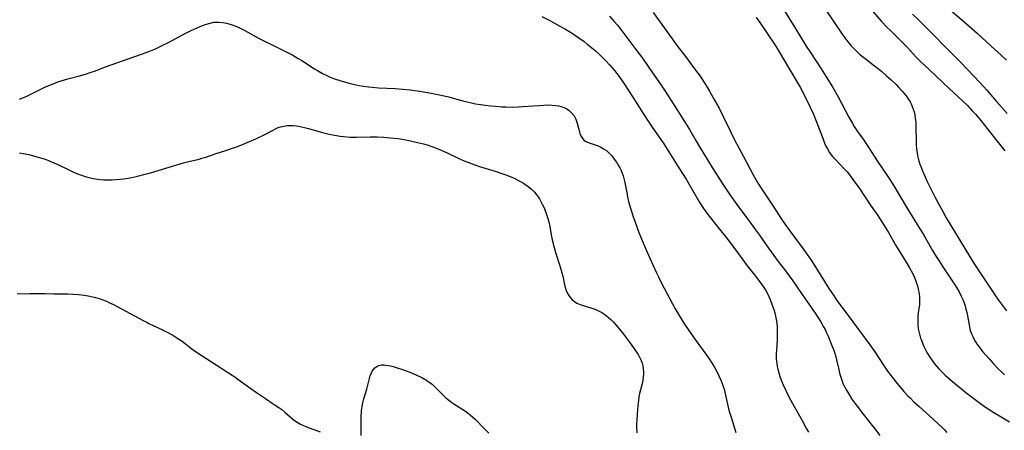
# Model space of a CAD drawing. Units: inches. Extents: x 2085284 to 2090753, y 254646 to 260075.
# Drawn here: x 2087729 to 2087948, y 256111 to 256202 of the extents above; entities that cross this region are included whole.
import ezdxf

# ---------------------------------------------------------------- set-up
doc = ezdxf.new("R2010")
doc.units = ezdxf.units.IN
doc.header["$MEASUREMENT"] = 0
doc.layers.add('c_14_T12S_R19E', color=144, linetype='Continuous')

msp = doc.modelspace()

# ---------------------------------------------------------------- linework, layer by layer
at = {"layer": 'c_14_T12S_R19E'}
for points in [[(2087869.95, 256203.72, 916), (2087872.48, 256200.25, 916), (2087875.29, 256196.28, 916), (2087877.09, 256193.89, 916), (2087879.39, 256190.88, 916), (2087880.36, 256189.53, 916), (2087881.31, 256188.12, 916), (2087881.93, 256187.12, 916), (2087882.46, 256186.22, 916), (2087883.62, 256184.17, 916), (2087884.6, 256182.38, 916), (2087885.61, 256180.41, 916), (2087887.26, 256177.03, 916), (2087888.16, 256175.24, 916), (2087890.07, 256171.64, 916), (2087892.13, 256167.68, 916), (2087892.8, 256166.5, 916), (2087893.43, 256165.45, 916), (2087894.86, 256163.22, 916), (2087896.64, 256160.6, 916), (2087898.52, 256157.69, 916), (2087899.36, 256156.46, 916), (2087900.97, 256154.23, 916), (2087903.34, 256151.1, 916), (2087904.05, 256150.12, 916), (2087904.98, 256148.77, 916), (2087906.17, 256146.93, 916), (2087909.11, 256142.2, 916), (2087910.09, 256140.71, 916), (2087910.86, 256139.59, 916), (2087913.36, 256136.19, 916), (2087918.21, 256129.71, 916), (2087919.3, 256128.15, 916), (2087921.38, 256124.95, 916), (2087922.14, 256123.84, 916), (2087922.96, 256122.74, 916), (2087924.2, 256121.15, 916), (2087925.11, 256120.06, 916), (2087925.8, 256119.26, 916), (2087926.72, 256118.28, 916), (2087927.17, 256117.83, 916), (2087928.03, 256116.99, 916), (2087929.18, 256115.93, 916), (2087932.36, 256113.11, 916), (2087933.54, 256112.03, 916), (2087934.28, 256111.3, 916), (2087934.83, 256110.73, 916), (2087935.36, 256110.14, 916)], [(2087899.23, 256204.1, 912), (2087901.48, 256200.37, 912), (2087904.03, 256196.23, 912), (2087904.96, 256194.81, 912), (2087907.38, 256191.17, 912), (2087908.5, 256189.42, 912), (2087909.89, 256187.13, 912), (2087911.16, 256184.94, 912), (2087911.91, 256183.56, 912), (2087913.55, 256180.41, 912), (2087914.33, 256179.01, 912), (2087914.75, 256178.34, 912), (2087915.5, 256177.22, 912), (2087916.71, 256175.49, 912), (2087917.45, 256174.4, 912), (2087919.88, 256170.69, 912), (2087922.37, 256166.94, 912), (2087923.33, 256165.46, 912), (2087924.79, 256163.11, 912), (2087926.84, 256159.59, 912), (2087928.77, 256156.48, 912), (2087930.22, 256154.1, 912), (2087932.17, 256150.73, 912), (2087932.87, 256149.57, 912), (2087933.73, 256148.21, 912), (2087934.48, 256147.06, 912), (2087936.88, 256143.51, 912), (2087937.3, 256142.84, 912), (2087937.78, 256142.06, 912), (2087938.12, 256141.45, 912), (2087938.61, 256140.49, 912), (2087938.94, 256139.76, 912), (2087939.23, 256139.01, 912), (2087939.43, 256138.4, 912), (2087939.65, 256137.65, 912), (2087939.84, 256136.89, 912), (2087939.99, 256136.12, 912), (2087940.25, 256134.5, 912), (2087940.4, 256133.71, 912), (2087940.61, 256132.9, 912), (2087940.89, 256132.1, 912), (2087941.14, 256131.53, 912), (2087941.42, 256130.98, 912), (2087941.8, 256130.32, 912), (2087942.16, 256129.77, 912), (2087942.55, 256129.23, 912), (2087943.36, 256128.2, 912), (2087944.78, 256126.54, 912), (2087945.83, 256125.35, 912), (2087946.86, 256124.28, 912), (2087947.54, 256123.64, 912), (2087948.24, 256123.02, 912)], [(2087907.92, 256205.08, 910), (2087910.46, 256201.23, 910), (2087911.28, 256200.03, 910), (2087912.22, 256198.7, 910), (2087913.08, 256197.51, 910), (2087913.68, 256196.77, 910), (2087914, 256196.39, 910), (2087914.64, 256195.71, 910), (2087915.31, 256195.05, 910), (2087915.93, 256194.48, 910), (2087916.58, 256193.94, 910), (2087917.48, 256193.23, 910), (2087919.28, 256191.87, 910), (2087919.81, 256191.45, 910), (2087920.86, 256190.58, 910), (2087921.94, 256189.64, 910), (2087922.98, 256188.7, 910), (2087924.07, 256187.66, 910), (2087924.62, 256187.1, 910), (2087925.38, 256186.28, 910), (2087925.85, 256185.71, 910), (2087926.31, 256185.14, 910), (2087926.77, 256184.5, 910), (2087927.19, 256183.84, 910), (2087927.43, 256183.38, 910), (2087927.68, 256182.8, 910), (2087927.89, 256182.19, 910), (2087928.07, 256181.58, 910), (2087928.22, 256180.94, 910), (2087928.35, 256180.11, 910), (2087928.44, 256179.27, 910), (2087928.5, 256177.98, 910), (2087928.54, 256175.24, 910), (2087928.57, 256174.24, 910), (2087928.64, 256173.32, 910), (2087928.75, 256172.4, 910), (2087928.84, 256171.89, 910), (2087928.99, 256171.24, 910), (2087929.17, 256170.6, 910), (2087929.37, 256169.97, 910), (2087929.63, 256169.25, 910), (2087929.89, 256168.6, 910), (2087930.54, 256167.09, 910), (2087930.95, 256166.21, 910), (2087931.4, 256165.3, 910), (2087932.81, 256162.53, 910), (2087933.68, 256160.88, 910), (2087934.42, 256159.5, 910), (2087935.25, 256158.01, 910), (2087936.03, 256156.66, 910), (2087940.43, 256149.43, 910), (2087941.63, 256147.52, 910), (2087946.11, 256140.79, 910), (2087946.92, 256139.65, 910), (2087948.68, 256137.26, 910)], [(2087918.96, 256203.86, 908), (2087920.91, 256201.68, 908), (2087921.94, 256200.57, 908), (2087922.88, 256199.63, 908), (2087925.89, 256196.66, 908), (2087926.52, 256196.01, 908), (2087928.56, 256193.79, 908), (2087928.98, 256193.35, 908), (2087929.64, 256192.7, 908), (2087930.32, 256192.06, 908), (2087932.94, 256189.64, 908), (2087935.98, 256186.74, 908), (2087938.76, 256184.14, 908), (2087939.95, 256182.98, 908), (2087941.06, 256181.83, 908), (2087941.76, 256181.05, 908), (2087942.94, 256179.63, 908), (2087946.54, 256175.16, 908), (2087948.34, 256172.87, 908)], [(2087935.26, 256205.09, 904), (2087939.15, 256201.74, 904), (2087942.11, 256199.12, 904), (2087945.25, 256196.24, 904), (2087947.49, 256194.23, 904), (2087948.7, 256193.11, 904)], [(2087728.64, 256184.44, 922), (2087729.23, 256184.65, 922), (2087729.82, 256184.88, 922), (2087730.3, 256185.08, 922), (2087731.03, 256185.43, 922), (2087733.58, 256186.74, 922), (2087734.45, 256187.15, 922), (2087735.78, 256187.71, 922), (2087737.2, 256188.25, 922), (2087738.71, 256188.75, 922), (2087739.47, 256188.97, 922), (2087742.36, 256189.72, 922), (2087743.64, 256190.09, 922), (2087744.39, 256190.34, 922), (2087745.36, 256190.69, 922), (2087747.81, 256191.61, 922), (2087749.35, 256192.18, 922), (2087752.92, 256193.44, 922), (2087756.1, 256194.52, 922), (2087757.85, 256195.17, 922), (2087758.97, 256195.64, 922), (2087760.49, 256196.35, 922), (2087761.72, 256196.98, 922), (2087765.14, 256198.8, 922), (2087766.93, 256199.71, 922), (2087768.29, 256200.34, 922), (2087769.44, 256200.82, 922), (2087770.35, 256201.15, 922), (2087771.18, 256201.39, 922), (2087772.01, 256201.55, 922), (2087772.46, 256201.6, 922), (2087773.13, 256201.61, 922), (2087773.96, 256201.53, 922), (2087774.8, 256201.38, 922), (2087775.3, 256201.24, 922), (2087776.09, 256200.97, 922), (2087776.88, 256200.65, 922), (2087777.69, 256200.29, 922), (2087778.87, 256199.71, 922), (2087782.12, 256197.97, 922), (2087786.36, 256195.89, 922), (2087788.12, 256194.98, 922), (2087789.61, 256194.19, 922), (2087790.81, 256193.49, 922), (2087791.57, 256193.01, 922), (2087794.41, 256191.18, 922), (2087795.09, 256190.77, 922), (2087796.25, 256190.12, 922), (2087797.18, 256189.67, 922), (2087797.77, 256189.42, 922), (2087798.91, 256188.98, 922), (2087800.06, 256188.6, 922), (2087801.86, 256188.09, 922), (2087803.07, 256187.79, 922), (2087804.36, 256187.49, 922), (2087805.35, 256187.3, 922), (2087806.43, 256187.15, 922), (2087807.29, 256187.06, 922), (2087808.68, 256186.95, 922), (2087812.49, 256186.77, 922), (2087814.06, 256186.67, 922), (2087815.77, 256186.49, 922), (2087816.71, 256186.37, 922), (2087817.9, 256186.2, 922), (2087820.41, 256185.76, 922), (2087822.69, 256185.3, 922), (2087824.27, 256184.92, 922), (2087827.47, 256184.05, 922), (2087828.17, 256183.87, 922), (2087829.46, 256183.58, 922), (2087830.33, 256183.41, 922), (2087831.45, 256183.23, 922), (2087832.44, 256183.08, 922), (2087833.73, 256182.93, 922), (2087834.78, 256182.83, 922), (2087836.15, 256182.73, 922), (2087837.06, 256182.69, 922), (2087838.46, 256182.66, 922), (2087839.84, 256182.7, 922), (2087840.8, 256182.75, 922), (2087844.5, 256183.04, 922), (2087845.56, 256183.11, 922), (2087846.62, 256183.13, 922), (2087847.44, 256183.11, 922), (2087848.22, 256183.03, 922), (2087848.79, 256182.94, 922), (2087849.34, 256182.8, 922), (2087850.1, 256182.54, 922), (2087850.66, 256182.25, 922), (2087851.18, 256181.9, 922), (2087851.75, 256181.39, 922), (2087852.28, 256180.68, 922), (2087852.65, 256179.96, 922), (2087852.88, 256179.29, 922), (2087853.4, 256177.45, 922), (2087853.6, 256176.8, 922), (2087853.89, 256176.11, 922), (2087854.23, 256175.58, 922), (2087854.49, 256175.31, 922), (2087854.8, 256175.08, 922), (2087855.16, 256174.89, 922), (2087855.68, 256174.69, 922), (2087857.01, 256174.26, 922), (2087857.65, 256174.02, 922), (2087858.29, 256173.72, 922), (2087859.02, 256173.3, 922), (2087859.49, 256172.95, 922), (2087859.94, 256172.56, 922), (2087860.54, 256171.94, 922), (2087860.91, 256171.51, 922), (2087861.26, 256171.06, 922), (2087861.72, 256170.4, 922), (2087862.15, 256169.72, 922), (2087862.49, 256169.09, 922), (2087862.76, 256168.51, 922), (2087863.01, 256167.91, 922), (2087863.23, 256167.3, 922), (2087863.41, 256166.73, 922), (2087863.56, 256166.16, 922), (2087863.71, 256165.47, 922), (2087864.1, 256163.26, 922), (2087864.23, 256162.6, 922), (2087864.53, 256161.34, 922), (2087864.99, 256159.68, 922), (2087865.47, 256158.19, 922), (2087865.8, 256157.21, 922), (2087866.25, 256155.98, 922), (2087866.73, 256154.73, 922), (2087867.67, 256152.4, 922), (2087868.26, 256151.01, 922), (2087869.82, 256147.5, 922), (2087870.64, 256145.7, 922), (2087871.08, 256144.8, 922), (2087871.76, 256143.45, 922), (2087873.61, 256139.93, 922), (2087874.85, 256137.69, 922), (2087875.7, 256136.23, 922), (2087876.76, 256134.54, 922), (2087877.9, 256132.84, 922), (2087879.29, 256130.88, 922), (2087881.69, 256127.61, 922), (2087882.57, 256126.33, 922), (2087883.32, 256125.16, 922), (2087883.7, 256124.52, 922), (2087884.28, 256123.45, 922), (2087884.59, 256122.8, 922), (2087885.03, 256121.8, 922), (2087885.31, 256121.05, 922), (2087885.53, 256120.4, 922), (2087885.72, 256119.76, 922), (2087886.05, 256118.46, 922), (2087886.5, 256116.47, 922), (2087886.82, 256115.12, 922), (2087887.2, 256113.76, 922), (2087888.31, 256110.12, 922)], [(2087845.11, 256202.86, 920), (2087847.05, 256201.85, 920), (2087848.99, 256200.79, 920), (2087850.4, 256199.99, 920), (2087851.88, 256199.1, 920), (2087853.38, 256198.09, 920), (2087854.51, 256197.27, 920), (2087855.23, 256196.71, 920), (2087856.19, 256195.94, 920), (2087857.09, 256195.17, 920), (2087857.78, 256194.55, 920), (2087858.81, 256193.57, 920), (2087859.31, 256193.07, 920), (2087860.27, 256192.03, 920), (2087861.28, 256190.82, 920), (2087862.33, 256189.46, 920), (2087863.3, 256188.07, 920), (2087865.4, 256184.87, 920), (2087867.7, 256181.23, 920), (2087868.5, 256179.99, 920), (2087869.71, 256178.21, 920), (2087871.65, 256175.45, 920), (2087872.31, 256174.44, 920), (2087875.66, 256169.15, 920), (2087877.28, 256166.56, 920), (2087877.9, 256165.52, 920), (2087880.1, 256161.69, 920), (2087880.97, 256160.3, 920), (2087881.5, 256159.53, 920), (2087882.08, 256158.75, 920), (2087884.7, 256155.43, 920), (2087886.28, 256153.49, 920), (2087888.1, 256151.08, 920), (2087889.9, 256148.6, 920), (2087890.67, 256147.57, 920), (2087891.19, 256146.89, 920), (2087892.51, 256145.26, 920), (2087893.2, 256144.37, 920), (2087894.2, 256143, 920), (2087894.59, 256142.45, 920), (2087895.03, 256141.75, 920), (2087895.39, 256141.1, 920), (2087895.71, 256140.42, 920), (2087896.01, 256139.74, 920), (2087896.48, 256138.51, 920), (2087896.81, 256137.53, 920), (2087897.03, 256136.8, 920), (2087897.21, 256136.06, 920), (2087897.36, 256135.31, 920), (2087897.47, 256134.52, 920), (2087897.55, 256133.72, 920), (2087897.59, 256132.56, 920), (2087897.58, 256131.73, 920), (2087897.54, 256130.9, 920), (2087897.38, 256128.38, 920), (2087897.35, 256127.78, 920), (2087897.35, 256127.18, 920), (2087897.37, 256126.53, 920), (2087897.46, 256125.54, 920), (2087897.55, 256124.9, 920), (2087897.68, 256124.27, 920), (2087897.9, 256123.46, 920), (2087898.17, 256122.64, 920), (2087898.47, 256121.82, 920), (2087898.91, 256120.74, 920), (2087899.55, 256119.34, 920), (2087900.1, 256118.21, 920), (2087900.98, 256116.58, 920), (2087903.11, 256112.84, 920), (2087904.06, 256111.13, 920), (2087904.57, 256110.18, 920)], [(2087860.16, 256202.92, 918), (2087861.22, 256201.75, 918), (2087861.96, 256200.88, 918), (2087862.91, 256199.68, 918), (2087866.31, 256195.19, 918), (2087867.34, 256193.82, 918), (2087867.87, 256193.08, 918), (2087869.8, 256190.25, 918), (2087871.74, 256187.51, 918), (2087872.48, 256186.41, 918), (2087873.96, 256184.15, 918), (2087877.31, 256178.87, 918), (2087878.04, 256177.64, 918), (2087879.4, 256175.23, 918), (2087880.14, 256173.97, 918), (2087883.05, 256169.19, 918), (2087885.27, 256165.72, 918), (2087886.92, 256163.22, 918), (2087887.43, 256162.47, 918), (2087888.54, 256160.93, 918), (2087890.91, 256157.73, 918), (2087892.73, 256155.32, 918), (2087893.63, 256154.09, 918), (2087895.61, 256151.23, 918), (2087896.81, 256149.56, 918), (2087897.78, 256148.26, 918), (2087899.41, 256146.18, 918), (2087900.25, 256145.06, 918), (2087901.06, 256143.92, 918), (2087903.16, 256140.88, 918), (2087905.24, 256137.92, 918), (2087906.48, 256136.09, 918), (2087907.3, 256134.77, 918), (2087907.9, 256133.71, 918), (2087908.23, 256133.06, 918), (2087908.57, 256132.37, 918), (2087908.91, 256131.6, 918), (2087909.76, 256129.53, 918), (2087910.23, 256128.29, 918), (2087910.49, 256127.51, 918), (2087910.64, 256127.02, 918), (2087910.82, 256126.33, 918), (2087911.29, 256124.18, 918), (2087911.49, 256123.33, 918), (2087911.79, 256122.28, 918), (2087912.12, 256121.35, 918), (2087912.37, 256120.79, 918), (2087912.65, 256120.23, 918), (2087913.03, 256119.54, 918), (2087913.7, 256118.43, 918), (2087914.24, 256117.6, 918), (2087914.9, 256116.64, 918), (2087915.43, 256115.91, 918), (2087916.42, 256114.63, 918), (2087918.44, 256112.09, 918), (2087919.33, 256110.95, 918), (2087920.42, 256109.5, 918)], [(2087892.86, 256202.63, 914), (2087893.68, 256201.48, 914), (2087896.95, 256196.68, 914), (2087897.36, 256196.07, 914), (2087898.04, 256194.97, 914), (2087901.8, 256188.58, 914), (2087902.65, 256187.08, 914), (2087903.55, 256185.35, 914), (2087904.82, 256182.8, 914), (2087905.63, 256181.06, 914), (2087906.12, 256179.9, 914), (2087906.55, 256178.81, 914), (2087907.78, 256175.52, 914), (2087908.14, 256174.63, 914), (2087908.43, 256173.97, 914), (2087908.75, 256173.32, 914), (2087909.2, 256172.57, 914), (2087909.55, 256172.08, 914), (2087909.94, 256171.6, 914), (2087910.54, 256170.94, 914), (2087912.49, 256168.92, 914), (2087913.13, 256168.19, 914), (2087913.65, 256167.56, 914), (2087914.46, 256166.51, 914), (2087915.89, 256164.5, 914), (2087918.31, 256160.9, 914), (2087919.83, 256158.7, 914), (2087920.89, 256157.09, 914), (2087922.35, 256154.67, 914), (2087924.01, 256151.79, 914), (2087926.31, 256148.12, 914), (2087927.08, 256146.8, 914), (2087927.71, 256145.64, 914), (2087928.15, 256144.7, 914), (2087928.41, 256144.07, 914), (2087928.64, 256143.43, 914), (2087928.84, 256142.79, 914), (2087929.02, 256142.08, 914), (2087929.14, 256141.48, 914), (2087929.22, 256140.88, 914), (2087929.27, 256140.45, 914), (2087929.29, 256139.83, 914), (2087929.29, 256139.22, 914), (2087929.25, 256138.68, 914), (2087929.19, 256138.14, 914), (2087929.02, 256136.8, 914), (2087928.94, 256136.12, 914), (2087928.9, 256135.13, 914), (2087928.92, 256134.23, 914), (2087929.01, 256133.34, 914), (2087929.08, 256132.93, 914), (2087929.28, 256132.04, 914), (2087929.54, 256131.15, 914), (2087929.7, 256130.68, 914), (2087930.11, 256129.66, 914), (2087930.35, 256129.12, 914), (2087930.7, 256128.41, 914), (2087931.07, 256127.72, 914), (2087931.56, 256126.91, 914), (2087932.08, 256126.15, 914), (2087932.64, 256125.42, 914), (2087933.13, 256124.84, 914), (2087933.63, 256124.29, 914), (2087934.43, 256123.48, 914), (2087935.01, 256122.93, 914), (2087935.6, 256122.39, 914), (2087937.08, 256121.12, 914), (2087938.63, 256119.86, 914), (2087939.63, 256119.06, 914), (2087940.82, 256118.14, 914), (2087942.28, 256117.05, 914), (2087944.02, 256115.82, 914), (2087944.85, 256115.27, 914), (2087945.86, 256114.63, 914), (2087947.09, 256113.88, 914), (2087949.38, 256112.53, 914)], [(2087927.76, 256203.36, 906), (2087929.07, 256202.1, 906), (2087938.58, 256192.53, 906), (2087942.71, 256188.14, 906), (2087943.52, 256187.27, 906), (2087944.31, 256186.39, 906), (2087946.46, 256183.92, 906), (2087947.74, 256182.49, 906), (2087948.86, 256181.25, 906)], [(2087728.68, 256172.48, 924), (2087729.49, 256172.34, 924), (2087730.77, 256172.06, 924), (2087731.46, 256171.9, 924), (2087732.83, 256171.52, 924), (2087734.37, 256171.02, 924), (2087735.11, 256170.75, 924), (2087736.32, 256170.25, 924), (2087737.21, 256169.85, 924), (2087739.49, 256168.73, 924), (2087740.41, 256168.3, 924), (2087741.21, 256167.96, 924), (2087742.49, 256167.46, 924), (2087743.31, 256167.19, 924), (2087744.19, 256166.94, 924), (2087745.09, 256166.74, 924), (2087745.72, 256166.63, 924), (2087746.59, 256166.52, 924), (2087747.45, 256166.45, 924), (2087748.32, 256166.42, 924), (2087749.36, 256166.44, 924), (2087750.2, 256166.49, 924), (2087751.03, 256166.56, 924), (2087751.92, 256166.67, 924), (2087752.81, 256166.8, 924), (2087753.69, 256166.95, 924), (2087754.99, 256167.23, 924), (2087756.71, 256167.68, 924), (2087757.91, 256168.01, 924), (2087761.26, 256169.04, 924), (2087765.26, 256170.2, 924), (2087766.45, 256170.52, 924), (2087768.69, 256171.08, 924), (2087769.32, 256171.25, 924), (2087770.22, 256171.53, 924), (2087772.52, 256172.33, 924), (2087774.67, 256173, 924), (2087776.12, 256173.47, 924), (2087776.92, 256173.75, 924), (2087778.39, 256174.31, 924), (2087779.96, 256174.96, 924), (2087781.35, 256175.59, 924), (2087783.18, 256176.48, 924), (2087785.06, 256177.46, 924), (2087785.85, 256177.85, 924), (2087786.36, 256178.07, 924), (2087786.88, 256178.25, 924), (2087787.59, 256178.43, 924), (2087788.36, 256178.52, 924), (2087789.02, 256178.55, 924), (2087789.68, 256178.52, 924), (2087790.4, 256178.45, 924), (2087790.84, 256178.38, 924), (2087791.54, 256178.25, 924), (2087792.23, 256178.09, 924), (2087793.07, 256177.87, 924), (2087795.88, 256177.07, 924), (2087797.07, 256176.76, 924), (2087797.7, 256176.61, 924), (2087798.88, 256176.36, 924), (2087800.17, 256176.16, 924), (2087800.92, 256176.07, 924), (2087801.66, 256176.01, 924), (2087802.41, 256175.96, 924), (2087803.77, 256175.95, 924), (2087806.87, 256175.99, 924), (2087808.41, 256175.99, 924), (2087809.9, 256175.94, 924), (2087811.4, 256175.83, 924), (2087813.06, 256175.64, 924), (2087814.41, 256175.42, 924), (2087815.86, 256175.14, 924), (2087817.41, 256174.78, 924), (2087818.71, 256174.44, 924), (2087819.51, 256174.21, 924), (2087820.36, 256173.94, 924), (2087821.06, 256173.7, 924), (2087822.16, 256173.28, 924), (2087823.84, 256172.55, 924), (2087826.47, 256171.29, 924), (2087827.79, 256170.68, 924), (2087828.58, 256170.35, 924), (2087829.54, 256169.99, 924), (2087831.21, 256169.44, 924), (2087834.72, 256168.39, 924), (2087836.19, 256167.89, 924), (2087837.07, 256167.56, 924), (2087838.44, 256167.01, 924), (2087839.06, 256166.72, 924), (2087839.72, 256166.4, 924), (2087840.36, 256166.06, 924), (2087840.99, 256165.68, 924), (2087841.35, 256165.46, 924), (2087842.05, 256164.97, 924), (2087842.7, 256164.43, 924), (2087843.44, 256163.73, 924), (2087844.02, 256163.04, 924), (2087844.22, 256162.77, 924), (2087844.58, 256162.22, 924), (2087844.91, 256161.64, 924), (2087845.21, 256161.04, 924), (2087845.59, 256160.19, 924), (2087846.08, 256158.91, 924), (2087846.38, 256158.02, 924), (2087846.63, 256157.12, 924), (2087846.87, 256156.02, 924), (2087847.2, 256154.22, 924), (2087847.43, 256153.08, 924), (2087847.82, 256151.38, 924), (2087848.21, 256150.01, 924), (2087849.17, 256147.08, 924), (2087849.57, 256145.73, 924), (2087849.76, 256145, 924), (2087850.07, 256143.47, 924), (2087850.23, 256142.72, 924), (2087850.35, 256142.28, 924), (2087850.48, 256141.9, 924), (2087850.75, 256141.26, 924), (2087851.09, 256140.66, 924), (2087851.47, 256140.15, 924), (2087851.89, 256139.73, 924), (2087852.38, 256139.33, 924), (2087852.91, 256138.99, 924), (2087853.64, 256138.65, 924), (2087854.08, 256138.49, 924), (2087856.27, 256137.85, 924), (2087856.89, 256137.62, 924), (2087857.77, 256137.24, 924), (2087858.45, 256136.87, 924), (2087859.11, 256136.45, 924), (2087859.52, 256136.15, 924), (2087859.9, 256135.84, 924), (2087860.48, 256135.32, 924), (2087861.05, 256134.76, 924), (2087861.52, 256134.24, 924), (2087862.44, 256133.16, 924), (2087863.33, 256132.03, 924), (2087864.62, 256130.3, 924), (2087865.56, 256129.02, 924), (2087866.23, 256128.05, 924), (2087866.57, 256127.51, 924), (2087866.88, 256126.96, 924), (2087867.22, 256126.2, 924), (2087867.44, 256125.6, 924), (2087867.61, 256124.98, 924), (2087867.72, 256124.35, 924), (2087867.77, 256123.76, 924), (2087867.76, 256123.11, 924), (2087867.71, 256122.45, 924), (2087867.61, 256121.79, 924), (2087867.52, 256121.28, 924), (2087866.91, 256118.83, 924), (2087866.76, 256118.09, 924), (2087866.62, 256117.27, 924), (2087866.48, 256116.08, 924), (2087866.33, 256114.27, 924), (2087866.26, 256112.91, 924), (2087866.24, 256112.17, 924), (2087866.24, 256111.37, 924), (2087866.28, 256110.06, 924)], [(2087728.14, 256141.13, 926), (2087729.72, 256141.07, 926), (2087730.98, 256141.08, 926), (2087733.4, 256141.14, 926), (2087734.37, 256141.12, 926), (2087736.42, 256141.07, 926), (2087739.42, 256141.01, 926), (2087740.55, 256140.97, 926), (2087741.79, 256140.88, 926), (2087743.1, 256140.73, 926), (2087743.95, 256140.6, 926), (2087744.65, 256140.46, 926), (2087745.34, 256140.3, 926), (2087746.4, 256139.99, 926), (2087747.23, 256139.7, 926), (2087748.05, 256139.37, 926), (2087748.77, 256139.05, 926), (2087749.62, 256138.64, 926), (2087750.45, 256138.21, 926), (2087756.25, 256135.1, 926), (2087756.89, 256134.77, 926), (2087757.53, 256134.45, 926), (2087760.54, 256133.04, 926), (2087761.77, 256132.41, 926), (2087762.84, 256131.81, 926), (2087763.77, 256131.25, 926), (2087764.92, 256130.48, 926), (2087765.59, 256129.98, 926), (2087767.07, 256128.82, 926), (2087767.6, 256128.43, 926), (2087768.14, 256128.05, 926), (2087776.07, 256122.91, 926), (2087776.75, 256122.44, 926), (2087778.96, 256120.84, 926), (2087781.49, 256119.08, 926), (2087783.76, 256117.55, 926), (2087784.98, 256116.66, 926), (2087785.42, 256116.36, 926), (2087786.45, 256115.69, 926), (2087787.12, 256115.23, 926), (2087787.8, 256114.7, 926), (2087789, 256113.64, 926), (2087789.6, 256113.13, 926), (2087790.23, 256112.66, 926), (2087790.58, 256112.42, 926), (2087791.28, 256112.02, 926), (2087791.95, 256111.7, 926), (2087792.64, 256111.41, 926), (2087795.66, 256110.29, 926)], [(2087804.81, 256109.44, 926), (2087804.85, 256110.73, 926), (2087804.84, 256114.02, 926), (2087804.87, 256114.54, 926), (2087804.91, 256115.05, 926), (2087805.04, 256115.92, 926), (2087805.22, 256116.77, 926), (2087805.45, 256117.61, 926), (2087806.08, 256119.83, 926), (2087806.87, 256122.74, 926), (2087807.05, 256123.28, 926), (2087807.28, 256123.77, 926), (2087807.56, 256124.2, 926), (2087807.89, 256124.57, 926), (2087808.31, 256124.88, 926), (2087808.8, 256125.09, 926), (2087809.35, 256125.19, 926), (2087809.94, 256125.19, 926), (2087810.25, 256125.17, 926), (2087810.82, 256125.09, 926), (2087811.4, 256124.97, 926), (2087811.95, 256124.82, 926), (2087812.64, 256124.62, 926), (2087814.01, 256124.16, 926), (2087815.69, 256123.55, 926), (2087816.36, 256123.29, 926), (2087817.22, 256122.92, 926), (2087818.36, 256122.37, 926), (2087819.22, 256121.9, 926), (2087820, 256121.39, 926), (2087820.34, 256121.14, 926), (2087820.75, 256120.81, 926), (2087821.33, 256120.27, 926), (2087823.07, 256118.51, 926), (2087823.73, 256117.88, 926), (2087824.34, 256117.38, 926), (2087824.97, 256116.9, 926), (2087825.51, 256116.53, 926), (2087827.5, 256115.27, 926), (2087828.07, 256114.89, 926), (2087828.74, 256114.4, 926), (2087829.13, 256114.09, 926), (2087829.72, 256113.57, 926), (2087830.29, 256113.02, 926), (2087832.22, 256111.03, 926), (2087833.26, 256110.02, 926)]]:
    msp.add_polyline3d(points, dxfattribs=at)

doc.saveas('drawing.dxf')
